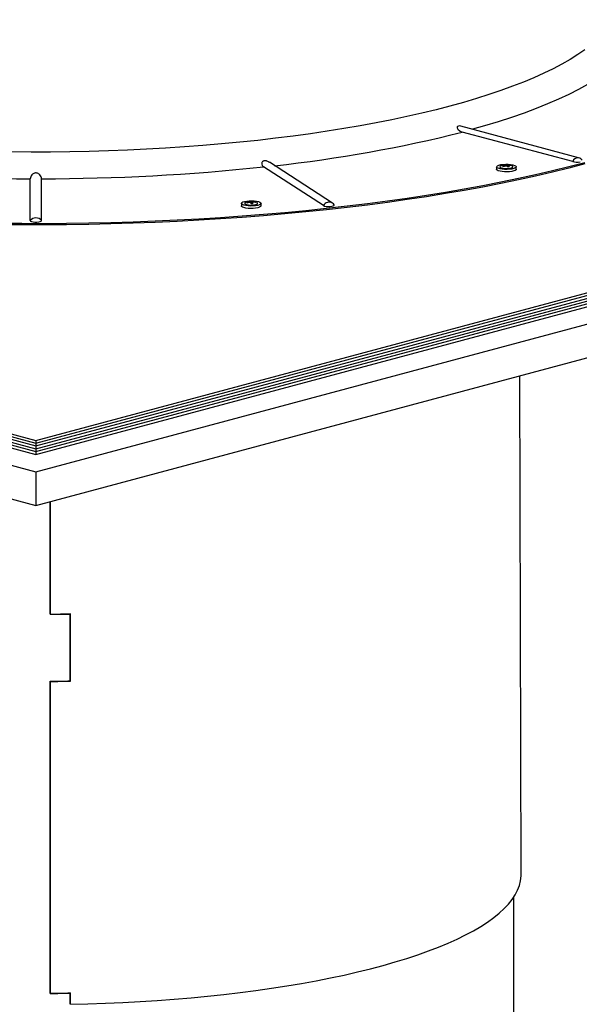
# Model space of a CAD drawing. Extents: x 9 to 161, y 6 to 104.
# Drawn here: x 129 to 133, y 46 to 53 of the extents above; entities that cross this region are included whole.
import ezdxf

# ---------------------------------------------------------------- set-up
doc = ezdxf.new("R2010")
doc.units = 0
doc.header["$LTSCALE"] = 10
doc.header["$MEASUREMENT"] = 0
doc.linetypes.add('SLD-SOLID', pattern=[0])
doc.layers.add('SLD-0', color=7, linetype='SLD-SOLID')

msp = doc.modelspace()

# ---------------------------------------------------------------- linework, layer by layer
at = {"layer": 'SLD-0', "color": 7, "linetype": 'SLD-SOLID'}
for p, q in [((117.5864, 53.356), (128.9001, 50.325)), ((128.9001, 50.325), (140.2138, 53.356)), ((117.5864, 53.3358), (128.9001, 50.3047)), ((117.5864, 53.3358), (128.9001, 50.3047)), ((117.5864, 53.3156), (128.9001, 50.2845)), ((117.5864, 53.3156), (128.9001, 50.2845)), ((117.5864, 53.2954), (128.9001, 50.2643)), ((117.5864, 53.2954), (128.9001, 50.2643)), ((128.9001, 50.3047), (140.2138, 53.3358)), ((128.9001, 50.3047), (140.2138, 53.3358)), ((128.9001, 50.2845), (140.2138, 53.3156)), ((128.9001, 50.2845), (140.2138, 53.3156)), ((128.9001, 50.2643), (140.2138, 53.2954)), ((128.9001, 50.2643), (140.2138, 53.2954)), ((117.115, 53.2549), (128.9001, 50.0975)), ((117.5864, 53.2751), (128.9001, 50.2441)), ((117.5864, 53.2751), (128.9001, 50.2441)), ((117.5864, 53.2549), (128.9001, 50.2238)), ((128.9001, 50.2441), (140.2138, 53.2751)), ((128.9001, 50.2441), (140.2138, 53.2751)), ((128.9001, 50.2238), (140.2138, 53.2549)), ((128.9001, 50.0975), (140.6852, 53.2549)), ((132.8567, 53.1395), (132.806, 53.1047)), ((132.751, 53.0703), (132.6917, 53.0365)), ((132.806, 53.1047), (132.751, 53.0703)), ((117.115, 53.014), (128.9001, 49.8567)), ((128.9001, 49.8567), (140.6852, 53.014)), ((132.6284, 53.0031), (132.5609, 52.9704)), ((132.6917, 53.0365), (132.6284, 53.0031)), ((132.4895, 52.9383), (132.4141, 52.9068)), ((132.5609, 52.9704), (132.4895, 52.9383)), ((132.3349, 52.876), (132.252, 52.846)), ((132.4141, 52.9068), (132.3349, 52.876)), ((132.8763, 52.889), (132.8111, 52.853)), ((132.0751, 52.7881), (131.9815, 52.7604)), ((132.1653, 52.8166), (132.0751, 52.7881)), ((132.252, 52.846), (132.1653, 52.8166)), ((132.667, 52.783), (132.5884, 52.7491)), ((132.7412, 52.8177), (132.667, 52.783)), ((132.8111, 52.853), (132.7412, 52.8177)), ((131.8844, 52.7335), (131.7841, 52.7075)), ((131.9815, 52.7604), (131.8844, 52.7335)), ((132.5055, 52.7158), (132.4184, 52.6834)), ((132.5884, 52.7491), (132.5055, 52.7158)), ((131.5742, 52.6583), (131.4647, 52.6351)), ((131.6807, 52.6824), (131.5742, 52.6583)), ((131.7841, 52.7075), (131.6807, 52.6824)), ((132.3273, 52.6517), (132.2322, 52.6209)), ((132.4184, 52.6834), (132.3273, 52.6517)), ((131.1201, 52.5714), (131.0002, 52.5523)), ((131.2376, 52.5916), (131.1201, 52.5714)), ((131.3525, 52.6128), (131.2376, 52.5916)), ((131.4647, 52.6351), (131.3525, 52.6128)), ((131.937, 52.5838), (131.9363, 52.5769)), ((131.9363, 52.5769), (131.9412, 52.5662)), ((131.9399, 52.5875), (131.937, 52.5838)), ((131.9451, 52.59), (131.9399, 52.5875)), ((131.9532, 52.5904), (131.9451, 52.59)), ((131.9622, 52.5887), (131.9532, 52.5904)), ((132.8115, 52.3612), (131.9622, 52.5887)), ((132.1333, 52.591), (132.046, 52.5663)), ((132.2322, 52.6209), (132.1333, 52.591)), ((130.6273, 52.5014), (130.4991, 52.4866)), ((130.7537, 52.5172), (130.6273, 52.5014)), ((130.8781, 52.5342), (130.7537, 52.5172)), ((131.0002, 52.5523), (130.8781, 52.5342)), ((131.9412, 52.5662), (131.9586, 52.5522)), ((131.9586, 52.5522), (131.973, 52.5466)), ((132.7697, 52.3331), (131.973, 52.5466)), ((129.8344, 52.4304), (129.6978, 52.4227)), ((129.9699, 52.4393), (129.8344, 52.4304)), ((130.1043, 52.4493), (129.9699, 52.4393)), ((130.2374, 52.4606), (130.1043, 52.4493)), ((130.369, 52.473), (130.2374, 52.4606)), ((130.4991, 52.4866), (130.369, 52.473)), ((128.8652, 52.4024), (128.7257, 52.4033)), ((129.0047, 52.4027), (128.8652, 52.4024)), ((129.1442, 52.4042), (129.0047, 52.4027)), ((129.2834, 52.407), (129.1442, 52.4042)), ((129.4221, 52.411), (129.2834, 52.407)), ((129.5603, 52.4163), (129.4221, 52.411)), ((129.6978, 52.4227), (129.5603, 52.4163)), ((130.9723, 52.0165), (130.5411, 52.2954)), ((131.0371, 52.0347), (130.583, 52.3284)), ((132.2204, 52.2959), (132.2204, 52.2782)), ((132.2206, 52.2945), (132.2216, 52.2994)), ((132.2244, 52.2896), (132.2206, 52.2945)), ((132.2216, 52.2994), (132.2274, 52.3041)), ((132.2327, 52.2852), (132.2244, 52.2896)), ((132.2274, 52.3041), (132.2375, 52.3083)), ((132.2375, 52.3083), (132.2513, 52.3116)), ((132.2468, 52.3), (132.2446, 52.296)), ((132.2446, 52.2962), (132.2446, 52.2959)), ((132.2446, 52.296), (132.2474, 52.2919)), ((132.2446, 52.2959), (132.2454, 52.2936)), ((132.2454, 52.2936), (132.2507, 52.2897)), ((132.2538, 52.3037), (132.2468, 52.3)), ((132.2474, 52.2919), (132.255, 52.2883)), ((132.2507, 52.2897), (132.2603, 52.2865)), ((132.2513, 52.3116), (132.2678, 52.3138)), ((132.2546, 52.304), (132.2538, 52.3037)), ((132.255, 52.2883), (132.2665, 52.2856)), ((132.2603, 52.2865), (132.2734, 52.2843)), ((132.2678, 52.3138), (132.2859, 52.3148)), ((132.2787, 52.3093), (132.2787, 52.3066)), ((132.2811, 52.3059), (132.2811, 52.3005)), ((132.2846, 52.3016), (132.2811, 52.3027)), ((132.2859, 52.3148), (132.3043, 52.3145)), ((132.2933, 52.3081), (132.2933, 52.3008)), ((132.3011, 52.2998), (132.2971, 52.2992)), ((132.3011, 52.3049), (132.3011, 52.296)), ((132.3043, 52.3145), (132.3219, 52.313)), ((132.3109, 52.2849), (132.3235, 52.2872)), ((132.3134, 52.3076), (132.3134, 52.3055)), ((132.3219, 52.313), (132.3374, 52.3103)), ((132.3235, 52.2872), (132.3327, 52.2905)), ((132.3318, 52.3024), (132.3279, 52.304)), ((132.3371, 52.2985), (132.3318, 52.3024)), ((132.3327, 52.2905), (132.3374, 52.2944)), ((132.3374, 52.2944), (132.3371, 52.2985)), ((132.3374, 52.3103), (132.3497, 52.3066)), ((132.3379, 52.2959), (132.3379, 52.2962)), ((132.3551, 52.2877), (132.345, 52.2835)), ((132.3497, 52.3066), (132.3581, 52.3022)), ((132.3608, 52.2924), (132.3551, 52.2877)), ((132.3581, 52.3022), (132.3619, 52.2973)), ((132.3619, 52.2973), (132.3608, 52.2924)), ((132.3621, 52.2782), (132.3621, 52.2959)), ((132.7416, 52.2953), (132.6233, 52.2662)), ((132.7416, 52.2863), (132.6233, 52.2572)), ((132.8567, 52.3253), (132.7416, 52.2953)), ((132.8567, 52.3163), (132.7416, 52.2863)), ((132.7697, 52.3331), (132.7813, 52.3309)), ((132.7813, 52.3309), (132.795, 52.33)), ((132.795, 52.33), (132.8091, 52.3303)), ((132.8091, 52.3303), (132.8219, 52.3319)), ((132.2206, 52.2768), (132.2204, 52.2782)), ((132.2244, 52.2719), (132.2206, 52.2768)), ((132.2327, 52.2675), (132.2244, 52.2719)), ((132.2451, 52.2815), (132.2327, 52.2852)), ((132.2451, 52.2638), (132.2327, 52.2675)), ((132.2606, 52.2788), (132.2451, 52.2815)), ((132.2606, 52.2611), (132.2451, 52.2638)), ((132.2781, 52.2772), (132.2606, 52.2788)), ((132.2781, 52.2596), (132.2606, 52.2611)), ((132.2665, 52.2856), (132.2807, 52.284)), ((132.2734, 52.2843), (132.2883, 52.2834)), ((132.2966, 52.277), (132.2781, 52.2772)), ((132.2966, 52.2593), (132.2781, 52.2596)), ((132.2807, 52.284), (132.296, 52.2838)), ((132.2883, 52.2834), (132.3036, 52.2838)), ((132.296, 52.2838), (132.3109, 52.2849)), ((132.3147, 52.278), (132.2966, 52.277)), ((132.3147, 52.2603), (132.2966, 52.2593)), ((132.3036, 52.2838), (132.3176, 52.2856)), ((132.3312, 52.2802), (132.3147, 52.278)), ((132.3312, 52.2626), (132.3147, 52.2603)), ((132.345, 52.2835), (132.3312, 52.2802)), ((132.345, 52.2659), (132.3312, 52.2626)), ((132.3551, 52.27), (132.345, 52.2659)), ((132.3608, 52.2747), (132.3551, 52.27)), ((132.3621, 52.2782), (132.3608, 52.2747)), ((132.5019, 52.2381), (132.3776, 52.2108)), ((132.5019, 52.2291), (132.3776, 52.2018)), ((132.6233, 52.2662), (132.5019, 52.2381)), ((132.6233, 52.2572), (132.5019, 52.2291)), ((128.8593, 51.9082), (128.8593, 52.2101)), ((128.9408, 51.9082), (128.9408, 52.2101)), ((132.1205, 52.1593), (131.9879, 52.1351)), ((132.1205, 52.1504), (131.9879, 52.1261)), ((132.2504, 52.1846), (132.1205, 52.1593)), ((132.2504, 52.1756), (132.1205, 52.1504)), ((132.3776, 52.2108), (132.2504, 52.1846)), ((132.3776, 52.2018), (132.2504, 52.1756)), ((131.7152, 52.0897), (131.5753, 52.0686)), ((131.7152, 52.0807), (131.5753, 52.0596)), ((131.8528, 52.1119), (131.7152, 52.0897)), ((131.8528, 52.1029), (131.7152, 52.0807)), ((131.9879, 52.1351), (131.8528, 52.1119)), ((131.9879, 52.1261), (131.8528, 52.1029)), ((130.381, 52.0325), (130.381, 52.0148)), ((130.3825, 52.0109), (130.381, 52.0148)), ((130.3811, 52.0335), (130.3845, 52.0384)), ((130.3825, 52.0286), (130.3811, 52.0335)), ((130.3886, 52.0239), (130.3825, 52.0286)), ((130.3886, 52.0063), (130.3825, 52.0109)), ((130.3845, 52.0384), (130.3925, 52.0429)), ((130.399, 52.0198), (130.3886, 52.0239)), ((130.399, 52.0022), (130.3886, 52.0063)), ((130.3925, 52.0429), (130.4045, 52.0466)), ((130.4131, 52.0166), (130.399, 52.0198)), ((130.4045, 52.0466), (130.4198, 52.0494)), ((130.4051, 52.0328), (130.4051, 52.0325)), ((130.4051, 52.0325), (130.4055, 52.0309)), ((130.4083, 52.0373), (130.4052, 52.0333)), ((130.4052, 52.0333), (130.4071, 52.0292)), ((130.4055, 52.0309), (130.4099, 52.027)), ((130.4071, 52.0292), (130.4138, 52.0255)), ((130.4151, 52.0405), (130.4083, 52.0373)), ((130.4099, 52.027), (130.4188, 52.0236)), ((130.4297, 52.0145), (130.4131, 52.0166)), ((130.4138, 52.0255), (130.4247, 52.0226)), ((130.4188, 52.0236), (130.4313, 52.0213)), ((130.4198, 52.0494), (130.4373, 52.0511)), ((130.4247, 52.0226), (130.4385, 52.0208)), ((130.4479, 52.0135), (130.4297, 52.0145)), ((130.4313, 52.0213), (130.446, 52.0201)), ((130.4373, 52.0511), (130.4557, 52.0514)), ((130.4385, 52.0208), (130.4537, 52.0203)), ((130.4431, 52.0434), (130.4431, 52.0394)), ((130.4512, 52.0409), (130.4431, 52.0404)), ((130.446, 52.0201), (130.4614, 52.0202)), ((130.4663, 52.0139), (130.4479, 52.0135)), ((130.4504, 52.0336), (130.4512, 52.0409)), ((130.4512, 52.0466), (130.4512, 52.0409)), ((130.4564, 52.0359), (130.4512, 52.0409)), ((130.4537, 52.0203), (130.4688, 52.0212)), ((130.4557, 52.0514), (130.4739, 52.0505)), ((130.4558, 52.0301), (130.4564, 52.0359)), ((130.4576, 52.0443), (130.4576, 52.0302)), ((130.4602, 52.0405), (130.4602, 52.0304)), ((130.4614, 52.0202), (130.4757, 52.0217)), ((130.4838, 52.0156), (130.4663, 52.0139)), ((130.4688, 52.0212), (130.482, 52.0233)), ((130.4739, 52.0505), (130.4905, 52.0484)), ((130.4757, 52.0217), (130.4874, 52.0244)), ((130.4808, 52.0414), (130.4808, 52.0388)), ((130.482, 52.0233), (130.4919, 52.0264)), ((130.499, 52.0183), (130.4838, 52.0156)), ((130.4874, 52.0244), (130.4953, 52.0279)), ((130.4937, 52.0383), (130.4884, 52.0405)), ((130.4905, 52.0484), (130.5046, 52.0451)), ((130.4919, 52.0264), (130.4975, 52.0302)), ((130.4981, 52.0344), (130.4937, 52.0383)), ((130.4953, 52.0279), (130.4984, 52.032)), ((130.4975, 52.0302), (130.4981, 52.0344)), ((130.4984, 52.032), (130.4985, 52.0325)), ((130.4985, 52.0325), (130.4985, 52.0328)), ((130.5111, 52.0221), (130.499, 52.0183)), ((130.5111, 52.0044), (130.499, 52.0007)), ((130.5046, 52.0451), (130.515, 52.0411)), ((130.5191, 52.0266), (130.5111, 52.0221)), ((130.5191, 52.0089), (130.5111, 52.0044)), ((130.515, 52.0411), (130.5211, 52.0364)), ((130.5225, 52.0314), (130.5191, 52.0266)), ((130.5225, 52.0138), (130.5191, 52.0089)), ((130.5211, 52.0364), (130.5225, 52.0314)), ((130.5226, 52.0148), (130.5225, 52.0138)), ((130.5226, 52.0148), (130.5226, 52.0325)), ((130.9723, 52.0165), (130.9799, 52.0133)), ((130.9799, 52.0133), (130.9911, 52.011)), ((130.9911, 52.011), (131.0046, 52.0098)), ((131.1429, 52.0119), (130.9949, 51.9952)), ((131.1429, 52.0029), (130.9949, 51.9862)), ((131.0046, 52.0098), (131.0187, 52.01)), ((131.0187, 52.01), (131.0318, 52.0114)), ((131.0318, 52.0114), (131.0422, 52.014)), ((131.0422, 52.014), (131.0488, 52.0174)), ((131.0488, 52.0174), (131.0506, 52.0211)), ((131.0506, 52.0211), (131.0498, 52.0228)), ((131.2891, 52.0297), (131.1429, 52.0119)), ((131.2891, 52.0207), (131.1429, 52.0029)), ((131.4332, 52.0486), (131.2891, 52.0297)), ((131.4332, 52.0396), (131.2891, 52.0207)), ((131.5753, 52.0686), (131.4332, 52.0486)), ((131.5753, 52.0596), (131.4332, 52.0396)), ((130.387, 51.9401), (130.2317, 51.9292)), ((130.5412, 51.9521), (130.387, 51.9401)), ((130.5412, 51.9431), (130.387, 51.9311)), ((130.4131, 51.9989), (130.399, 52.0022)), ((130.4297, 51.9968), (130.4131, 51.9989)), ((130.4479, 51.9959), (130.4297, 51.9968)), ((130.4663, 51.9962), (130.4479, 51.9959)), ((130.4838, 51.9979), (130.4663, 51.9962)), ((130.499, 52.0007), (130.4838, 51.9979)), ((130.6939, 51.9653), (130.5412, 51.9521)), ((130.6939, 51.9563), (130.5412, 51.9431)), ((130.8452, 51.9797), (130.6939, 51.9653)), ((130.8452, 51.9707), (130.6939, 51.9563)), ((130.9949, 51.9952), (130.8452, 51.9797)), ((130.9949, 51.9862), (130.8452, 51.9707)), ((128.7997, 51.8864), (128.6393, 51.8878)), ((128.7997, 51.8774), (128.6393, 51.8788)), ((128.9603, 51.8863), (128.7997, 51.8864)), ((128.9603, 51.8773), (128.7997, 51.8774)), ((128.8593, 51.9082), (128.8618, 51.9045)), ((128.8618, 51.9045), (128.8689, 51.9012)), ((128.8689, 51.9012), (128.8797, 51.8988)), ((128.8797, 51.8988), (128.893, 51.8975)), ((128.893, 51.8975), (128.9072, 51.8975)), ((128.9072, 51.8975), (128.9204, 51.8988)), ((128.9204, 51.8988), (128.9313, 51.9012)), ((128.9313, 51.9012), (128.9384, 51.9045)), ((128.9384, 51.9045), (128.9408, 51.9082)), ((129.1208, 51.8873), (128.9603, 51.8863)), ((129.1208, 51.8784), (128.9603, 51.8773)), ((129.2811, 51.8897), (129.1208, 51.8873)), ((129.2811, 51.8807), (129.1208, 51.8784)), ((129.441, 51.8932), (129.2811, 51.8897)), ((129.441, 51.8842), (129.2811, 51.8807)), ((129.6006, 51.898), (129.441, 51.8932)), ((129.6006, 51.889), (129.441, 51.8842)), ((129.7595, 51.904), (129.6006, 51.898)), ((129.7595, 51.895), (129.6006, 51.889)), ((129.9178, 51.9112), (129.7595, 51.904)), ((129.9178, 51.9022), (129.7595, 51.895)), ((130.0752, 51.9196), (129.9178, 51.9112)), ((130.0752, 51.9106), (129.9178, 51.9022)), ((130.2317, 51.9292), (130.0752, 51.9196)), ((130.2317, 51.9203), (130.0752, 51.9106)), ((130.387, 51.9311), (130.2317, 51.9203)), ((132.3967, 47.1967), (132.3874, 50.791)), ((128.9001, 50.325), (128.9001, 50.3047)), ((128.9001, 50.3047), (128.9001, 50.2845)), ((128.9001, 50.2845), (128.9001, 50.2643)), ((128.9001, 50.2643), (128.9001, 50.2441)), ((128.9001, 50.2441), (128.9001, 50.2238)), ((128.9001, 50.0975), (128.9001, 49.8567)), ((129.0036, 49.0716), (129.0035, 49.8844)), ((129.005, 49.075), (129.005, 49.8848)), ((129.0052, 49.0733), (129.0052, 49.8848)), ((129.0052, 49.0733), (129.005, 49.075)), ((129.1471, 49.0736), (129.1469, 49.0752)), ((129.1471, 48.5915), (129.1471, 49.0736)), ((129.1486, 48.5917), (129.1486, 49.077)), ((129.1488, 48.5899), (129.1487, 49.0752)), ((129.0038, 46.34), (129.0036, 48.5896)), ((129.0052, 46.3434), (129.0051, 48.5898)), ((129.0053, 48.588), (129.0051, 48.5896)), ((129.0054, 46.3416), (129.0053, 48.588)), ((129.1488, 48.5899), (129.1486, 48.5917)), ((132.3929, 47.1521), (132.3965, 47.1861)), ((132.3965, 47.1861), (132.3967, 47.1967)), ((132.3718, 47.0843), (132.3846, 47.1182)), ((132.3846, 47.1182), (132.3929, 47.1521)), ((132.3324, 47.0171), (132.3544, 47.0506)), ((132.3544, 47.0506), (132.3718, 47.0843)), ((132.2749, 46.9509), (132.3059, 46.9838)), ((132.3059, 46.9838), (132.3324, 47.0171)), ((132.3451, 45.2718), (132.3451, 47.0356)), ((132.1996, 46.8859), (132.2394, 46.9182)), ((132.2394, 46.9182), (132.2749, 46.9509)), ((132.1068, 46.8226), (132.1553, 46.854)), ((132.1553, 46.854), (132.1996, 46.8859)), ((131.9363, 46.7314), (131.9972, 46.7612)), ((131.9972, 46.7612), (132.0541, 46.7916)), ((132.0541, 46.7916), (132.1068, 46.8226)), ((131.8024, 46.6735), (131.8713, 46.7021)), ((131.8713, 46.7021), (131.9363, 46.7314)), ((131.5731, 46.5921), (131.6532, 46.6185)), ((131.6532, 46.6185), (131.7297, 46.6457)), ((131.7297, 46.6457), (131.8024, 46.6735)), ((131.3122, 46.5178), (131.4025, 46.5417)), ((131.4025, 46.5417), (131.4895, 46.5665)), ((131.4895, 46.5665), (131.5731, 46.5921)), ((131.0226, 46.4516), (131.1221, 46.4727)), ((131.1221, 46.4727), (131.2187, 46.4948)), ((131.2187, 46.4948), (131.3122, 46.5178)), ((130.7079, 46.3942), (130.8154, 46.4123)), ((130.8154, 46.4123), (130.9203, 46.4314)), ((130.9203, 46.4314), (131.0226, 46.4516)), ((129.0054, 46.3416), (129.0052, 46.3434)), ((129.1473, 46.3419), (129.1471, 46.3435)), ((129.1473, 46.2616), (129.1473, 46.3419)), ((129.1488, 46.2634), (129.1488, 46.3453)), ((129.149, 46.2616), (129.149, 46.3436)), ((130.1377, 46.3199), (130.2556, 46.3325)), ((130.2556, 46.3325), (130.3717, 46.3462)), ((130.3717, 46.3462), (130.4859, 46.3611)), ((130.4859, 46.3611), (130.598, 46.3771)), ((130.598, 46.3771), (130.7079, 46.3942)), ((129.149, 46.2616), (129.1488, 46.2634)), ((129.149, 46.2616), (129.2754, 46.2646)), ((129.2754, 46.2646), (129.4014, 46.2689)), ((129.4014, 46.2689), (129.5267, 46.2744)), ((129.5267, 46.2744), (129.6512, 46.2811)), ((129.6512, 46.2811), (129.7747, 46.289)), ((129.7747, 46.289), (129.8971, 46.2981)), ((129.8971, 46.2981), (130.0181, 46.3084)), ((130.0181, 46.3084), (130.1377, 46.3199))]:
    msp.add_line(p, q, dxfattribs=at)
for centre, radius, start, end in [((129.5636, 62.0964), 9.8491, 276.15986, 284.16012), ((132.8075, 52.322), 0.0393, 84.18683, 163.65944), ((132.7985, 52.3129), 0.05, 37.01379, 75.00204), ((128.8729, 67.5209), 15.3108, 263.9497, 269.94939), ((128.9221, 67.6176), 15.4075, 270.06945, 276.03146), ((132.2912, 52.1961), 0.1139, 71.22805, 108.77195), ((132.3057, 52.2191), 0.0901, 105.79234, 118.63189), ((132.2495, 52.2556), 0.0446, 64.04207, 73.13548), ((132.2884, 52.229), 0.0809, 96.90463, 103.84238), ((132.271, 52.2772), 0.0304, 70.46609, 93.68104), ((132.3116, 52.207), 0.0983, 103.07144, 115.64949), ((132.2824, 52.2657), 0.0437, 75.55838, 94.97199), ((132.2615, 52.2413), 0.0675, 51.14887, 65.57207), ((132.3012, 52.2258), 0.0827, 81.50873, 95.43704), ((132.3107, 52.2339), 0.0716, 82.54162, 97.71172), ((132.2718, 52.2529), 0.0597, 45.73232, 60.60541), ((132.3232, 52.2153), 0.0809, 96.90365, 103.84193), ((132.3005, 52.2649), 0.0446, 64.04226, 73.13581), ((132.319, 52.308), 0.0224, 266.34182, 327.47497), ((130.4518, 51.9327), 0.1139, 92.44703, 108.77195), ((130.4583, 51.9296), 0.1149, 97.59722, 109.25536), ((130.4057, 52.024), 0.0203, 32.553, 43.5396), ((130.458, 51.9229), 0.1175, 95.68773, 107.41176), ((130.4516, 51.9379), 0.1087, 90.20003, 96.2301), ((130.439, 52.0415), 0.00454, 25.64346, 80.67368), ((130.405, 52.0077), 0.0523, 24.97221, 37.82007), ((130.4518, 51.9327), 0.1139, 71.22805, 92.44703), ((130.4511, 52.0365), 0.0101, 50.26535, 89.55757), ((130.4642, 51.9217), 0.1087, 90.20017, 96.23057), ((130.4555, 51.9313), 0.113, 77.08436, 88.95944), ((130.4616, 51.9334), 0.1072, 78.36998, 90.74229), ((130.3987, 52.0126), 0.0675, 15.29071, 24.4374), ((130.4661, 52.0274), 0.0203, 32.55558, 43.53702), ((131.0139, 51.9929), 0.0478, 60.99801, 150.4192), ((131.0099, 51.9927), 0.05, 37.01379, 57.10543), ((128.9001, 51.8775), 0.051, 37.04592, 142.95408), ((128.9005, 62.0496), 12.9783, 270.45522, 271.08886), ((128.9005, 62.049), 12.9762, 270.46252, 271.09626), ((128.9005, 61.5709), 12.9817, 270.45517, 271.08865), ((128.9005, 61.5697), 12.9821, 270.46255, 271.096), ((128.9005, 59.3423), 13.0027, 270.45516, 271.08762), ((128.9005, 59.3428), 13.0017, 270.46249, 271.09499)]:
    msp.add_arc(centre, radius, start, end, dxfattribs=at)
for major_axis, ratio, start_param, end_param in [((-0.0012, 0.0358), 0.036584, 5.709818, 6.245573), ((0.0045, 0.0348), 0.140064, 0.338214, 0.539495)]:
    msp.add_ellipse((130.4576, 52.0001), major_axis=major_axis, ratio=ratio, start_param=start_param, end_param=end_param, dxfattribs=at)
for points, knots in [([(130.5829, 52.3282), (130.581, 52.3295), (130.5761, 52.3329), (130.5668, 52.3372), (130.5562, 52.34), (130.547, 52.3401), (130.5395, 52.3379), (130.5331, 52.3335), (130.5281, 52.3255), (130.5274, 52.3122), (130.5332, 52.3013), (130.5393, 52.2967), (130.5411, 52.2954)], [0, 0, 0, 0, 0.058197, 0.149441, 0.217698, 0.286406, 0.345903, 0.405872, 0.499373, 0.646344, 0.895006, 1, 1, 1, 1]), ([(128.9408, 52.2101), (128.9406, 52.2126), (128.9401, 52.2181), (128.9353, 52.2304), (128.9261, 52.2419), (128.916, 52.2486), (128.9067, 52.2518), (128.8971, 52.2522), (128.8878, 52.2502), (128.8785, 52.2454), (128.8687, 52.2361), (128.8608, 52.2216), (128.8599, 52.2144), (128.8593, 52.2101)], [0, 0, 0, 0, 0.117013, 0.262546, 0.368682, 0.418814, 0.469308, 0.516434, 0.557037, 0.609695, 0.685289, 0.809962, 1, 1, 1, 1])]:
    msp.add_open_spline(points, degree=3, knots=knots, dxfattribs=at)

doc.saveas('drawing.dxf')
